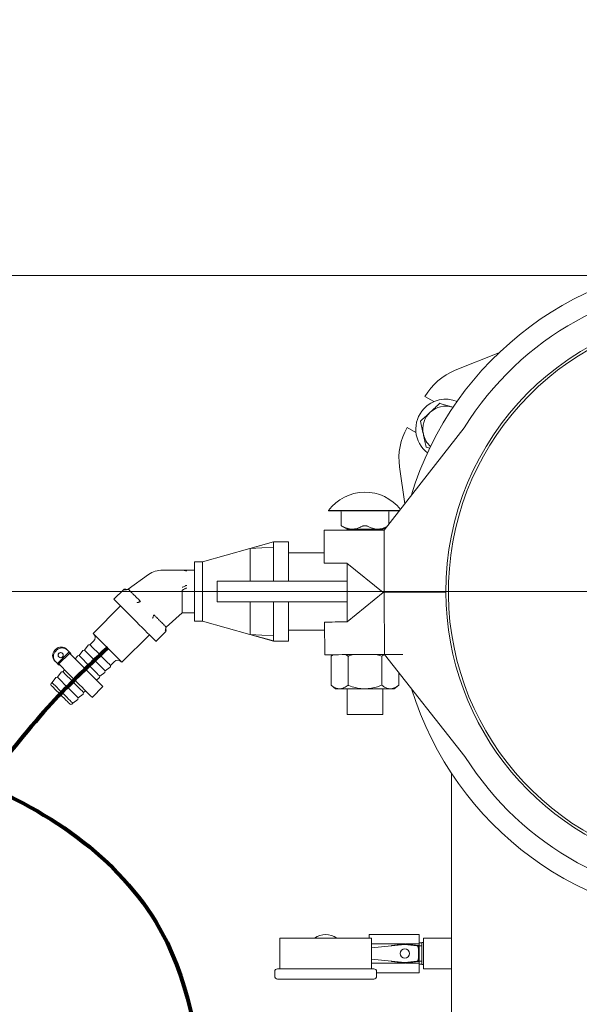
# Model space of a CAD drawing. Units: inches. Extents: x 0.1 to 22.1, y 0.1 to 17.1.
# Drawn here: x 5.3 to 6.4, y 13.1 to 15.1 of the extents above; entities that cross this region are included whole.
import ezdxf

# ---------------------------------------------------------------- set-up
doc = ezdxf.new("R2010")
doc.units = ezdxf.units.IN
doc.header["$MEASUREMENT"] = 0
doc.layers.add('7', color=7, linetype='Continuous', lineweight=15)
doc.styles.add('SLDTEXTSTYLE0', font='TXT', dxfattribs={"width": 0.75})
doc.dimstyles.new('SLDDIMSTYLE1', dxfattribs={"dimtxt": 0.12, "dimasz": 0.12, "dimexe": 0, "dimexo": 0.0625, "dimgap": 0.03, "dimtad": 0, "dimtih": 1, "dimtoh": 1, "dimlfac": 12, "dimrnd": 1e-09, "dimzin": 12, "dimdsep": 46, "dimlunit": 5, "dimtxsty": 'SLDTEXTSTYLE0', "dimsah": 1, "dimcen": 0.09, "dimadec": 0, "dimazin": 3, "dimtfac": 1, "dimtofl": 0, "dimtmove": 0, "dimatfit": 3, "dimfxl": 0, "dimfrac": 2, "dimtolj": 1, "dimtzin": 12, "dimarcsym": 0})

# ---------------------------------------------------------------- blocks, each defined once
blk = doc.blocks.new('_D_3')
at = {"layer": '7'}
for p, q in [((3.9962, 14.6709), (3.9962, 15.3912)), ((8.9962, 14.6709), (8.9962, 15.3912)), ((6.2945, 15.3471), (6.2945, 15.1853)), ((6.2945, 15.3471), (6.3188, 15.3471)), ((6.7464, 15.3471), (6.722, 15.3471)), ((6.7464, 15.3471), (6.7464, 15.1853)), ((3.9962, 15.2662), (5.8209, 15.2662)), ((8.9962, 15.2662), (6.9928, 15.2662)), ((6.2945, 15.1853), (6.3188, 15.1853)), ((6.7464, 15.1853), (6.722, 15.1853))]:
    blk.add_line(p, q, dxfattribs=at)
for centre, start, end in [((6.1466, 15.2662), 153.4349, 206.5651), ((6.667, 15.2662), 333.4349, 26.5651)]:
    blk.add_arc(centre, 0.2128, start, end, dxfattribs=at)
for points in [[(3.9962, 15.2662), (4.1162, 15.2462), (4.1162, 15.2862)], [(8.9962, 15.2662), (8.8762, 15.2862), (8.8762, 15.2462)]]:
    blk.add_solid(points, dxfattribs=at)
at = {"layer": '7', "char_height": 0.12, "attachment_point": 1, "style": 'SLDTEXTSTYLE0'}
for s, insert in [('60"', (6.0188, 15.3258)), ('1524', (6.3432, 15.3258))]:
    blk.add_mtext(s, dxfattribs=dict(at, insert=insert))
blk = doc.blocks.new('_D_7')
at = {"layer": '7'}
for p, q in [((6.7201, 13.925), (6.7201, 10.4664)), ((3.767, 11.3817), (3.767, 10.4664)), ((5.3012, 10.6723), (5.3012, 10.5106)), ((5.3012, 10.6723), (5.3256, 10.6723)), ((5.6646, 10.6723), (5.6402, 10.6723)), ((5.6646, 10.6723), (5.6646, 10.5106)), ((3.767, 10.5914), (4.5498, 10.5914)), ((6.7201, 10.5914), (5.8001, 10.5914)), ((5.3012, 10.5106), (5.3256, 10.5106)), ((5.6646, 10.5106), (5.6402, 10.5106))]:
    blk.add_line(p, q, dxfattribs=at)
for points in [[(3.767, 10.5914), (3.887, 10.5714), (3.887, 10.6114)], [(6.7201, 10.5914), (6.6001, 10.6114), (6.6001, 10.5714)]]:
    blk.add_solid(points, dxfattribs=at)
at = {"layer": '7', "char_height": 0.12, "attachment_point": 1, "style": 'SLDTEXTSTYLE0'}
for s, insert in [('35-7/16"', (4.6367, 10.651)), ('900', (5.3499, 10.651))]:
    blk.add_mtext(s, dxfattribs=dict(at, insert=insert))
blk = doc.blocks.new('_D_8')
at = {"layer": '7'}
for p, q in [((6.6701, 13.975), (3.1097, 13.975)), ((3.2347, 13.975), (3.2347, 13.1212)), ((3.3167, 13.1069), (3.3167, 12.9451)), ((3.3167, 13.1069), (3.341, 13.1069)), ((3.68, 13.1069), (3.6557, 13.1069)), ((3.68, 13.1069), (3.68, 12.9451)), ((3.3167, 12.9451), (3.341, 12.9451)), ((3.68, 12.9451), (3.6557, 12.9451)), ((3.2347, 11.9942), (3.2347, 12.9308)), ((3.6487, 11.9942), (3.1097, 11.9942))]:
    blk.add_line(p, q, dxfattribs=at)
for points in [[(3.2347, 13.975), (3.2147, 13.855), (3.2547, 13.855)], [(3.2347, 11.9942), (3.2547, 12.1142), (3.2147, 12.1142)]]:
    blk.add_solid(points, dxfattribs=at)
at = {"layer": '7', "char_height": 0.12, "attachment_point": 1, "style": 'SLDTEXTSTYLE0'}
for s, insert in [('23-3/4"', (2.7407, 13.0855)), ('604', (3.3654, 13.0855))]:
    blk.add_mtext(s, dxfattribs=dict(at, insert=insert))

msp = doc.modelspace()

# ---------------------------------------------------------------- linework, layer by layer
at = {"color": 7, "linetype": 'Continuous', "lineweight": 15}
for p, q in [((3.99617, 14.62087), (6.52221, 14.62087)), ((6.25423, 14.46232), (6.16532, 14.42694)), ((6.10328, 14.37329), (6.12134, 14.36287)), ((6.15948, 14.3515), (6.16062, 14.35113)), ((6.16117, 14.35098), (6.15948, 14.3515)), ((6.02012, 14.1), (6.18319, 14.30933)), ((6.08486, 14.29969), (6.0668, 14.31011)), ((6.10599, 14.26989), (6.11306, 14.2677)), ((6.05137, 14.22956), (6.06236, 14.15422)), ((5.9063, 14.14049), (5.9063, 14.14008)), ((5.9063, 14.14049), (6.05167, 14.14049)), ((5.9063, 14.14008), (6.05134, 14.14008)), ((5.93194, 14.13749), (5.93194, 14.10926)), ((6.02915, 14.11159), (6.02915, 14.13749)), ((5.93194, 14.1093), (5.94409, 14.10229)), ((5.94409, 14.10229), (5.94409, 14.1)), ((5.94409, 14.10229), (5.98055, 14.10229)), ((5.98055, 14.10229), (6.017, 14.10229)), ((6.017, 14.10229), (6.02591, 14.10743)), ((6.017, 14.1), (6.017, 14.10229)), ((5.89715, 14.1), (5.89715, 14.03323)), ((5.89715, 14.1), (5.93099, 14.1)), ((5.93099, 14.1), (6.02012, 14.1)), ((6.02012, 13.97324), (6.02012, 14.1)), ((5.79346, 14.07629), (5.64871, 14.03587)), ((5.79346, 14.07614), (5.74564, 14.06277)), ((5.79346, 14.06529), (5.74564, 14.06277)), ((5.74564, 14.06277), (5.74564, 13.99587)), ((5.8243, 14.07629), (5.79346, 14.07629)), ((5.79346, 14.07614), (5.79346, 14.07629)), ((5.79346, 14.07614), (5.79346, 13.99587)), ((5.8243, 13.99587), (5.8243, 14.07629)), ((5.89715, 14.0542), (5.8243, 14.0542)), ((5.64871, 14.03587), (5.6318, 14.03587)), ((5.6318, 14.03587), (5.6318, 13.9142)), ((5.64871, 14.03587), (5.64871, 13.9142)), ((5.93099, 14.03323), (5.89715, 14.03323)), ((5.94382, 14.03323), (5.93099, 14.03323)), ((6.01757, 13.97323), (5.94382, 14.03323)), ((5.94409, 14.03301), (5.94409, 13.91283)), ((5.49669, 13.97984), (5.53815, 14.0095)), ((5.6068, 14.01879), (5.56709, 14.01879)), ((5.61617, 14.01879), (5.6068, 14.01879)), ((5.6318, 14.01879), (5.61616, 14.01879)), ((5.67846, 13.99587), (5.67846, 13.9542)), ((5.67846, 13.99587), (5.84513, 13.99587)), ((5.84513, 13.99587), (5.94409, 13.99587)), ((5.48736, 13.97917), (5.46731, 13.95913)), ((6.01757, 13.97321), (5.94413, 13.91283)), ((6.017, 13.97275), (6.017, 13.97369)), ((6.02012, 13.97324), (6.01757, 13.97323)), ((6.02014, 13.97322), (6.01757, 13.97321)), ((6.02012, 13.97324), (6.14596, 13.97355)), ((6.14596, 13.97355), (6.02014, 13.97322)), ((6.02014, 13.97322), (6.02079, 13.84646)), ((6.1368, 13.97353), (6.1368, 13.97353)), ((5.48087, 13.94557), (5.42463, 13.88934)), ((5.67846, 13.9542), (5.84513, 13.9542)), ((5.74564, 13.9542), (5.74564, 13.88731)), ((5.79346, 13.9542), (5.79346, 13.87393)), ((5.8243, 13.87379), (5.8243, 13.9542)), ((5.84513, 13.9542), (5.94409, 13.9542)), ((5.57406, 13.90247), (5.6068, 13.93129)), ((5.6068, 13.93129), (5.61617, 13.93129)), ((5.61616, 13.93129), (5.6318, 13.93129)), ((5.6318, 13.9142), (5.64871, 13.9142)), ((5.64871, 13.9142), (5.79346, 13.87379)), ((5.89838, 13.84583), (5.89804, 13.9126)), ((5.94413, 13.91283), (5.93357, 13.91278)), ((5.42463, 13.88934), (5.48356, 13.83042)), ((5.48356, 13.83042), (5.53979, 13.88665)), ((5.55334, 13.8731), (5.57339, 13.89314)), ((5.79346, 13.88478), (5.74564, 13.88731)), ((5.74564, 13.88731), (5.79346, 13.87393)), ((5.8243, 13.89587), (5.89812, 13.89587)), ((5.41474, 13.86531), (5.40729, 13.85512)), ((5.41834, 13.86617), (5.41559, 13.86581)), ((5.42571, 13.87353), (5.41834, 13.86617)), ((5.79346, 13.87379), (5.79346, 13.87393)), ((5.79346, 13.87379), (5.8243, 13.87379)), ((5.3466, 13.85505), (5.34844, 13.85689)), ((5.34828, 13.85337), (5.35012, 13.85521)), ((5.35192, 13.82763), (5.37586, 13.85157)), ((5.37755, 13.84987), (5.35361, 13.82593)), ((5.3547, 13.84143), (5.35484, 13.84129)), ((5.3622, 13.84865), (5.36206, 13.84879)), ((5.37051, 13.85692), (5.37218, 13.85524)), ((5.37586, 13.85157), (5.37218, 13.85524)), ((5.37586, 13.85157), (5.37755, 13.84987)), ((5.3793, 13.84813), (5.37755, 13.84987)), ((5.37838, 13.84721), (5.3793, 13.84813)), ((5.39264, 13.84321), (5.38831, 13.83728)), ((5.39624, 13.84407), (5.39349, 13.84371)), ((5.40369, 13.85426), (5.39624, 13.84407)), ((5.40729, 13.85512), (5.40454, 13.85476)), ((5.40729, 13.85512), (5.44934, 13.81308)), ((5.91539, 13.84592), (5.91136, 13.84274)), ((5.91136, 13.78358), (5.91136, 13.84274)), ((5.93392, 13.84601), (6.02079, 13.84646)), ((5.94595, 13.84274), (5.94084, 13.84605)), ((5.94595, 13.78358), (5.94595, 13.84274)), ((6.01514, 13.78358), (6.01514, 13.84274)), ((6.02079, 13.84646), (6.0583, 13.84665)), ((6.02079, 13.84638), (6.05831, 13.84657)), ((6.18497, 13.6379), (6.02079, 13.84638)), ((6.04495, 13.8465), (6.04485, 13.84658)), ((5.34825, 13.8313), (5.34657, 13.83298)), ((5.35192, 13.82763), (5.34825, 13.8313)), ((5.35361, 13.82593), (5.35192, 13.82763)), ((5.35536, 13.82419), (5.35361, 13.82593)), ((5.35536, 13.82419), (5.35628, 13.82511)), ((5.44934, 13.81308), (5.45953, 13.82052)), ((5.46003, 13.82137), (5.46039, 13.82412)), ((5.46039, 13.82412), (5.46775, 13.83149)), ((5.34845, 13.79902), (5.341, 13.78883)), ((5.35205, 13.79988), (5.3493, 13.79952)), ((5.3595, 13.81007), (5.35205, 13.79988)), ((5.3631, 13.81093), (5.36035, 13.81057)), ((5.36621, 13.81518), (5.3631, 13.81093)), ((5.4315, 13.79409), (5.43743, 13.79843)), ((5.43793, 13.79927), (5.43829, 13.80203)), ((5.43829, 13.80203), (5.44848, 13.80947)), ((5.44898, 13.81032), (5.44934, 13.81308)), ((6.04973, 13.78358), (6.04973, 13.80963)), ((5.341, 13.78883), (5.33923, 13.78706)), ((5.42279, 13.7586), (5.44489, 13.7807)), ((5.91136, 13.78358), (5.92063, 13.77629)), ((6.04046, 13.77629), (6.04973, 13.78358)), ((5.39409, 13.75783), (5.40428, 13.76528)), ((5.40478, 13.76613), (5.40514, 13.76888)), ((5.40514, 13.76888), (5.4094, 13.77199)), ((5.92866, 13.77629), (5.92063, 13.77629)), ((5.98055, 13.77629), (5.92866, 13.77629)), ((5.94409, 13.77629), (5.94409, 13.72341)), ((6.03243, 13.77629), (5.98055, 13.77629)), ((6.017, 13.72341), (6.017, 13.77629)), ((6.04046, 13.77629), (6.03243, 13.77629)), ((5.38128, 13.74502), (5.38305, 13.74679)), ((5.38305, 13.74679), (5.39323, 13.75423)), ((5.39374, 13.75508), (5.39409, 13.75783)), ((5.94409, 13.72341), (6.017, 13.72341)), ((6.15763, 13.60343), (6.15763, 13.2667)), ((5.80655, 13.2667), (5.80655, 13.2042)), ((5.99405, 13.2667), (5.80655, 13.2667)), ((5.98905, 13.27462), (6.09125, 13.27462)), ((5.98905, 13.2667), (5.98905, 13.27462)), ((5.99405, 13.2042), (5.99405, 13.2667)), ((6.09125, 13.25511), (6.09125, 13.27462)), ((6.09675, 13.25743), (6.09125, 13.25743)), ((6.10034, 13.25795), (6.09675, 13.25795)), ((6.09675, 13.21295), (6.09675, 13.25795)), ((6.15763, 13.2667), (6.10034, 13.2667)), ((6.10034, 13.2042), (6.10034, 13.2667)), ((6.15763, 13.2042), (6.15763, 13.2667)), ((5.99405, 13.25511), (6.06108, 13.25511)), ((6.03507, 13.25129), (5.99405, 13.24719)), ((6.06182, 13.25397), (6.03507, 13.25129)), ((6.06198, 13.25523), (6.03573, 13.2518)), ((6.08938, 13.25178), (6.06219, 13.25523)), ((6.08693, 13.25112), (6.06235, 13.25396)), ((6.06313, 13.25511), (6.09125, 13.25511)), ((6.09125, 13.21579), (6.09125, 13.25511)), ((6.09125, 13.25108), (6.09675, 13.25108)), ((5.99405, 13.22372), (6.03507, 13.21961)), ((5.99405, 13.21579), (6.06108, 13.21579)), ((6.06182, 13.21694), (6.03507, 13.21961)), ((6.03573, 13.21911), (6.06198, 13.21568)), ((6.06219, 13.21567), (6.08938, 13.21912)), ((6.06235, 13.21694), (6.08693, 13.21979)), ((6.06313, 13.21579), (6.09125, 13.21579)), ((6.09125, 13.21983), (6.09675, 13.21983)), ((6.09125, 13.19629), (6.09125, 13.21579)), ((5.79613, 13.19837), (5.79613, 13.1892)), ((5.80196, 13.2042), (5.99863, 13.2042)), ((6.00446, 13.1892), (6.00446, 13.19837)), ((6.00446, 13.19629), (6.09125, 13.19629)), ((6.09125, 13.21347), (6.09675, 13.21347)), ((6.09675, 13.21295), (6.10034, 13.21295)), ((6.10034, 13.2042), (6.15763, 13.2042)), ((6.15763, 13.2042), (6.15763, 13.05837)), ((5.99863, 13.18337), (5.80196, 13.18337))]:
    msp.add_line(p, q, dxfattribs=at)
at = {"color": 7, "linetype": 'Continuous', "lineweight": 15, "flags": 128}
for points in [[(5.46731, 13.95913), (5.46755, 13.95889), (5.46859, 13.95785), (5.47044, 13.95599), (5.47308, 13.95336), (5.47643, 13.95001), (5.48045, 13.94599), (5.48504, 13.94139), (5.49013, 13.93631), (5.49562, 13.93082), (5.50138, 13.92505), (5.50733, 13.91911), (5.51333, 13.91311), (5.51927, 13.90717), (5.52504, 13.9014), (5.53052, 13.89592), (5.53561, 13.89083), (5.54021, 13.88623), (5.54422, 13.88221), (5.54758, 13.87886), (5.55021, 13.87623), (5.55207, 13.87437), (5.55311, 13.87333), (5.55334, 13.8731)], [(5.93357, 13.91278), (5.92638, 13.91274), (5.9196, 13.91271), (5.91346, 13.91268), (5.90815, 13.91265), (5.90383, 13.91263), (5.90065, 13.91261), (5.89869, 13.9126), (5.89804, 13.9126)], [(5.41834, 13.86617), (5.41867, 13.86584), (5.41984, 13.86467), (5.42181, 13.8627), (5.4245, 13.86001), (5.4278, 13.85671), (5.43157, 13.85294), (5.43566, 13.84886), (5.4399, 13.84461), (5.44412, 13.84039), (5.44814, 13.83637), (5.45181, 13.8327), (5.45496, 13.82955), (5.45748, 13.82703), (5.45926, 13.82525), (5.46022, 13.82429), (5.46039, 13.82412)], [(5.44489, 13.7807), (5.44478, 13.7808), (5.44396, 13.78162), (5.44234, 13.78324), (5.43996, 13.78562), (5.43688, 13.7887), (5.43316, 13.79242), (5.4289, 13.79668), (5.42419, 13.80139), (5.41915, 13.80643), (5.41389, 13.81169), (5.40854, 13.81704), (5.40322, 13.82236), (5.39806, 13.82753), (5.39317, 13.83242), (5.38868, 13.83691), (5.38468, 13.84091), (5.38127, 13.84431), (5.37854, 13.84705), (5.37654, 13.84905)], [(5.39624, 13.84407), (5.39657, 13.84374), (5.39774, 13.84257), (5.39971, 13.8406), (5.4024, 13.83791), (5.4057, 13.83462), (5.40947, 13.83085), (5.41356, 13.82676), (5.4178, 13.82252), (5.42202, 13.8183), (5.42604, 13.81427), (5.42971, 13.81061), (5.43287, 13.80745), (5.43538, 13.80493), (5.43716, 13.80316), (5.43812, 13.8022), (5.43829, 13.80203)], [(5.89838, 13.84583), (5.89904, 13.84583), (5.90099, 13.84584), (5.90418, 13.84586), (5.90849, 13.84588), (5.9138, 13.84591), (5.91995, 13.84594), (5.92672, 13.84597), (5.93392, 13.84601)], [(6.0583, 13.84665), (6.0583, 13.84664), (6.0583, 13.84663), (6.0583, 13.84662), (6.05831, 13.84661), (6.05831, 13.8466), (6.05831, 13.84659), (6.05831, 13.84658), (6.05831, 13.84657)], [(5.42279, 13.7586), (5.42269, 13.7587), (5.42187, 13.75952), (5.42025, 13.76114), (5.41787, 13.76352), (5.41478, 13.76661), (5.41107, 13.77032), (5.4068, 13.77459), (5.4021, 13.77929), (5.39706, 13.78434), (5.3918, 13.78959), (5.38644, 13.79495), (5.38112, 13.80027), (5.37596, 13.80543), (5.37107, 13.81032), (5.36658, 13.81481), (5.36258, 13.81881), (5.35918, 13.82221), (5.35644, 13.82495), (5.35444, 13.82695)], [(5.35205, 13.79988), (5.35238, 13.79955), (5.35355, 13.79838), (5.35552, 13.79641), (5.35821, 13.79372), (5.3615, 13.79042), (5.36527, 13.78665), (5.36936, 13.78256), (5.37361, 13.77832), (5.37782, 13.7741), (5.38185, 13.77008), (5.38552, 13.76641), (5.38867, 13.76326), (5.39119, 13.76074), (5.39296, 13.75896), (5.39393, 13.758), (5.39409, 13.75783)], [(5.3631, 13.81093), (5.36343, 13.8106), (5.3646, 13.80943), (5.36657, 13.80746), (5.36926, 13.80477), (5.37255, 13.80147), (5.37632, 13.7977), (5.38041, 13.79361), (5.38465, 13.78937), (5.38887, 13.78515), (5.3929, 13.78113), (5.39656, 13.77746), (5.39972, 13.77431), (5.40224, 13.77179), (5.40401, 13.77001), (5.40497, 13.76905), (5.40514, 13.76888)], [(5.37745, 13.74502), (5.37728, 13.74519), (5.37634, 13.74613), (5.37461, 13.74786), (5.37217, 13.7503), (5.36912, 13.75334), (5.36561, 13.75686), (5.36178, 13.76069), (5.35779, 13.76467), (5.35383, 13.76863), (5.35007, 13.77239), (5.34667, 13.77579), (5.34378, 13.77868), (5.34153, 13.78094), (5.34001, 13.78246), (5.33929, 13.78318), (5.33923, 13.78323)], [(5.341, 13.78883), (5.34133, 13.7885), (5.3425, 13.78733), (5.34447, 13.78536), (5.34716, 13.78267), (5.35046, 13.77937), (5.35423, 13.7756), (5.35832, 13.77152), (5.36256, 13.76727), (5.36678, 13.76305), (5.3708, 13.75903), (5.37447, 13.75536), (5.37762, 13.75221), (5.38014, 13.74969), (5.38192, 13.74792), (5.38288, 13.74695), (5.38305, 13.74679)]]:
    msp.add_lwpolyline(points, dxfattribs=at)
at = {"color": 7, "linetype": 'Continuous', "lineweight": 15}
for centre, radius in [((5.35852, 13.84498), 0.0052), ((6.06209, 13.23545), 0.00942)]:
    msp.add_circle(centre, radius, dxfattribs=at)
for centre, radius, start, end in [((6.72013, 13.97504), 0.67417, 17.13404, 163.16899), ((6.72013, 13.97504), 0.6325, 32.20942, 148.09361), ((6.72013, 13.97504), 0.57417, 0.14791, 180.14791), ((6.72013, 13.97504), 0.569, 90, 260.51655), ((6.21154, 14.31079), 0.125, 111.69759, 150), ((6.14566, 14.3067), 0.06121, 67.60249, 137.13894), ((6.14566, 14.3067), 0.06121, 137.13894, 232.39751), ((6.14566, 14.3067), 0.04687, 72.8593, 132.8593), ((6.14566, 14.3067), 0.04687, 132.8593, 192.8593), ((6.17506, 14.24761), 0.125, 150, 188.30241), ((6.14566, 14.3067), 0.04688, 192.8593, 228.59953), ((5.98055, 14.08553), 0.09238, 38.09247, 143.48964), ((5.92935, 14.13749), 0.00258, 0, 90), ((6.03174, 14.13749), 0.00258, 90, 180), ((5.56709, 13.96905), 0.04973, 90, 125.57827), ((6.72013, 13.97504), 0.57417, 180.14791, 259.87696), ((5.41834, 13.8809), 0.01042, 315, 45), ((5.35949, 13.84587), 0.0156, 45.08336, 135.08218), ((5.36117, 13.84419), 0.0156, 45.08311, 135.08294), ((5.41575, 13.86457), 0.00125, 97.40944, 143.83584), ((5.35762, 13.844), 0.0156, 134.91691, 224.91704), ((5.35929, 13.84232), 0.0156, 134.91717, 224.91729), ((5.35839, 13.8451), 0.00521, 45.11195, 224.88805), ((5.39365, 13.84247), 0.00125, 97.40944, 143.83584), ((5.4047, 13.85352), 0.00125, 97.40944, 143.83584), ((5.45879, 13.82153), 0.00125, 306.16416, 352.59056), ((5.47512, 13.82412), 0.01042, 45, 135), ((5.34946, 13.79828), 0.00125, 97.40944, 143.83584), ((5.36051, 13.80933), 0.00125, 97.40944, 143.83584), ((5.43669, 13.79944), 0.00125, 306.16416, 352.59056), ((5.44774, 13.81048), 0.00125, 306.16416, 352.59056), ((5.34115, 13.78515), 0.00271, 135, 225), ((6.72013, 13.97504), 0.67417, 197.13404, 343.16899), ((5.40355, 13.76629), 0.00125, 306.16416, 352.59056), ((5.37936, 13.74693), 0.00271, 225, 315), ((5.3925, 13.75524), 0.00125, 306.16416, 352.59056), ((6.72013, 13.97504), 0.6325, 212.20942, 328.09361), ((5.9003, 13.23545), 0.03875, 53.75068, 126.24932), ((6.03584, 13.25097), 0.000833, 97.45025, 157.3269), ((6.06209, 13.2544), 0.000833, 82.76976, 97.45025), ((5.98248, 13.23545), 0.10749, 352.78546, 7.21454), ((6.08927, 13.25096), 0.000833, 8.26006, 82.76976), ((5.98248, 13.23545), 0.10874, 351.73994, 8.26006), ((6.03584, 13.21993), 0.000833, 202.6731, 262.54975), ((6.06209, 13.2165), 0.000833, 262.54975, 277.23024), ((6.08927, 13.21995), 0.000833, 277.23024, 351.73994), ((5.80196, 13.19837), 0.00583, 90, 180), ((5.99863, 13.19837), 0.00583, 0, 90), ((5.80196, 13.1892), 0.00583, 180, 270), ((5.99863, 13.1892), 0.00583, 270, 0)]:
    msp.add_arc(centre, radius, start, end, dxfattribs=at)
for centre, major_axis in [((6.06207, 13.25148), (0.00002, 0.0025)), ((6.06207, 13.21943), (0.00002, -0.0025))]:
    msp.add_ellipse(centre, major_axis=major_axis, ratio=0.9986136, start_param=6.1758842, end_param=6.3904864, dxfattribs=at)
for points, knots in [([(6.13362, 14.35947), (6.1304, 14.35648), (6.12389, 14.35045), (6.11717, 14.34421), (6.11378, 14.34106)], [0, 0, 0, 0, 0.4954587, 1, 1, 1, 1]), ([(6.15948, 14.3515), (6.15747, 14.35212), (6.15211, 14.35377), (6.14341, 14.35645), (6.1369, 14.35846), (6.13362, 14.35947)], [0, 0, 0, 0, 0.2297304, 0.6126706, 1, 1, 1, 1]), ([(6.11378, 14.34106), (6.11331, 14.34063), (6.10975, 14.33732), (6.10304, 14.33109), (6.09699, 14.32548), (6.09394, 14.32266)], [0, 0, 0, 0, 0.0701028, 0.5307913, 1, 1, 1, 1]), ([(6.09394, 14.32266), (6.09492, 14.31837), (6.09689, 14.30972), (6.09894, 14.30078), (6.09997, 14.29627)], [0, 0, 0, 0, 0.49545915, 1, 1, 1, 1]), ([(6.09997, 14.29627), (6.10011, 14.29565), (6.10119, 14.29091), (6.10323, 14.28198), (6.10506, 14.27394), (6.10599, 14.26989)], [0, 0, 0, 0, 0.0701038, 0.5307925, 1, 1, 1, 1]), ([(5.93423, 14.10817), (5.93371, 14.10843), (5.93267, 14.10895), (5.93194, 14.1093), (5.93201, 14.10927), (5.93203, 14.10926)], [0, 0, 0, 0, 0.4118175, 0.8249014, 1, 1, 1, 1]), ([(5.97501, 14.10817), (5.97159, 14.10658), (5.96466, 14.10337), (5.95405, 14.10184), (5.94374, 14.10374), (5.93743, 14.10668), (5.93423, 14.10817)], [0, 0, 0, 0, 0.2579558, 0.5233984, 0.7581201, 1, 1, 1, 1]), ([(5.98608, 14.10817), (5.98545, 14.10843), (5.98418, 14.10896), (5.9817, 14.10932), (5.9792, 14.1093), (5.97683, 14.10893), (5.97563, 14.10843), (5.97501, 14.10817)], [0, 0, 0, 0, 0.2059138, 0.4124438, 0.6076825, 0.7972051, 1, 1, 1, 1]), ([(6.02631, 14.10794), (6.02308, 14.10645), (6.01632, 14.10333), (6.00591, 14.10184), (5.99559, 14.10374), (5.98929, 14.10668), (5.98608, 14.10817)], [0, 0, 0, 0, 0.2476634, 0.5167872, 0.7547645, 1, 1, 1, 1]), ([(5.61617, 14.01707), (5.61533, 14.01715), (5.61349, 14.01734), (5.61053, 14.01826), (5.60818, 14.01859), (5.6068, 14.01879)], [0, 0, 0, 0, 0.2611513, 0.5671768, 1, 1, 1, 1]), ([(5.49669, 13.97984), (5.49658, 13.97976), (5.49636, 13.97958), (5.49481, 13.97912), (5.49237, 13.97949), (5.48977, 13.97973), (5.48831, 13.97962), (5.48767, 13.97942), (5.48745, 13.97924), (5.48735, 13.97916)], [0, 0, 0, 0, 0.0413049, 0.0888363, 0.4993789, 0.7943674, 0.9111697, 0.9586976, 1, 1, 1, 1]), ([(5.48873, 13.97778), (5.48902, 13.97797), (5.48969, 13.97842), (5.49129, 13.97867), (5.49324, 13.97885), (5.49501, 13.97906), (5.49616, 13.97943), (5.49652, 13.97971), (5.49669, 13.97984)], [0, 0, 0, 0, 0.12528668, 0.28386731, 0.57079302, 0.83957292, 0.92610416, 1, 1, 1, 1]), ([(5.50403, 13.97249), (5.50356, 13.97297), (5.50116, 13.97537), (5.4986, 13.97792), (5.49695, 13.9796), (5.49678, 13.97976), (5.49669, 13.97984)], [0, 0, 0, 0, 0.1060442, 0.5337297, 0.7628539, 1, 1, 1, 1]), ([(5.61617, 13.98721), (5.61592, 13.98719), (5.61537, 13.98715), (5.6144, 13.98686), (5.61285, 13.98622), (5.61096, 13.98522), (5.60915, 13.98433), (5.60769, 13.98386), (5.60707, 13.98381), (5.6068, 13.98379)], [0, 0, 0, 0, 0.0597836, 0.1329091, 0.2750967, 0.5746785, 0.850449, 0.9334838, 1, 1, 1, 1]), ([(5.6068, 13.97791), (5.60704, 13.97793), (5.60759, 13.97798), (5.60856, 13.97831), (5.6101, 13.97905), (5.61201, 13.98022), (5.61384, 13.98125), (5.61528, 13.98179), (5.61589, 13.98185), (5.61617, 13.98187)], [0, 0, 0, 0, 0.0620267, 0.1363307, 0.2781414, 0.5735389, 0.8469275, 0.9310672, 1, 1, 1, 1]), ([(5.52177, 13.95475), (5.52056, 13.95597), (5.51833, 13.9582), (5.51511, 13.96141), (5.51204, 13.96448), (5.50907, 13.96745), (5.50634, 13.97019), (5.50478, 13.97174), (5.50403, 13.97249)], [0, 0, 0, 0, 0.1853073, 0.3402334, 0.5008891, 0.6784035, 0.8447686, 1, 1, 1, 1]), ([(5.6068, 13.94494), (5.6068, 13.94641), (5.6068, 13.94942), (5.6068, 13.95452), (5.60679, 13.95997), (5.6068, 13.96561), (5.6068, 13.97158), (5.6068, 13.97568), (5.6068, 13.97791)], [0, 0, 0, 0, 0.1528079, 0.3130694, 0.4842546, 0.64944, 0.8091121, 1, 1, 1, 1]), ([(5.51465, 13.95185), (5.51475, 13.95194), (5.51495, 13.95212), (5.51529, 13.95232), (5.51588, 13.95262), (5.51706, 13.95302), (5.51865, 13.95342), (5.5201, 13.95379), (5.52106, 13.95424), (5.52144, 13.95446), (5.52167, 13.95466), (5.52177, 13.95475)], [0, 0, 0, 0, 0.034021, 0.0745897, 0.1231602, 0.2665135, 0.5778118, 0.8603926, 0.9161938, 0.9622215, 1, 1, 1, 1]), ([(5.6068, 13.93129), (5.6068, 13.93135), (5.6068, 13.93152), (5.60679, 13.9337), (5.6068, 13.93839), (5.6068, 13.94286), (5.6068, 13.94494)], [0, 0, 0, 0, 0.1334025, 0.4022178, 0.7223829, 1, 1, 1, 1]), ([(5.54624, 13.92027), (5.54633, 13.92036), (5.54651, 13.92056), (5.54671, 13.92089), (5.54702, 13.92148), (5.54744, 13.92263), (5.54787, 13.9242), (5.54827, 13.92561), (5.54874, 13.92656), (5.54896, 13.92694), (5.54917, 13.92717), (5.54926, 13.92727)], [0, 0, 0, 0, 0.0343539, 0.0751594, 0.1238546, 0.2671063, 0.5775942, 0.8596879, 0.9155907, 0.9618574, 1, 1, 1, 1]), ([(5.56679, 13.90973), (5.56564, 13.91088), (5.56322, 13.9133), (5.55957, 13.91696), (5.55615, 13.92037), (5.55298, 13.92355), (5.55058, 13.92595), (5.54926, 13.92727)], [0, 0, 0, 0, 0.2375596, 0.4996579, 0.6297927, 0.796582, 1, 1, 1, 1]), ([(5.57406, 13.90247), (5.57397, 13.90255), (5.5738, 13.90272), (5.57238, 13.90414), (5.57014, 13.90639), (5.56792, 13.90861), (5.56679, 13.90973)], [0, 0, 0, 0, 0.2396772, 0.4862153, 0.7396469, 1, 1, 1, 1]), ([(5.57199, 13.89452), (5.57218, 13.89481), (5.57262, 13.89549), (5.57288, 13.89708), (5.57307, 13.89903), (5.57328, 13.9008), (5.57365, 13.90195), (5.57393, 13.9023), (5.57406, 13.90247)], [0, 0, 0, 0, 0.1252908, 0.2838676, 0.5707974, 0.8395764, 0.9261186, 1, 1, 1, 1]), ([(5.57338, 13.89313), (5.57346, 13.89323), (5.57364, 13.89346), (5.5741, 13.895), (5.57372, 13.89745), (5.57349, 13.90004), (5.5736, 13.90151), (5.5738, 13.90214), (5.57397, 13.90237), (5.57406, 13.90247)], [0, 0, 0, 0, 0.0412968, 0.0888347, 0.4993798, 0.7943708, 0.911175, 0.9587032, 1, 1, 1, 1]), ([(5.91609, 13.84592), (5.91572, 13.84574), (5.9141, 13.84496), (5.91255, 13.84371), (5.91136, 13.84274)], [0, 0, 0, 0, 0.2309983, 1, 1, 1, 1]), ([(5.95642, 13.84613), (5.95352, 13.84532), (5.94998, 13.84433), (5.94657, 13.84299), (5.94595, 13.84274)], [0, 0, 0, 0, 0.82036268, 1, 1, 1, 1]), ([(6.01514, 13.84274), (6.01224, 13.84391), (6.00866, 13.84534), (6.00491, 13.84621), (6.0042, 13.84637)], [0, 0, 0, 0, 0.810271, 1, 1, 1, 1]), ([(6.02056, 13.84627), (6.01995, 13.84598), (6.0181, 13.8451), (6.01633, 13.84369), (6.01514, 13.84274)], [0, 0, 0, 0, 0.3265812, 1, 1, 1, 1]), ([(5.92866, 13.77629), (5.92636, 13.77653), (5.92172, 13.77704), (5.91596, 13.78014), (5.91256, 13.78268), (5.91136, 13.78358)], [0, 0, 0, 0, 0.38659218, 0.78385542, 1, 1, 1, 1]), ([(5.94595, 13.78358), (5.94351, 13.78183), (5.93855, 13.77828), (5.93265, 13.77642), (5.92932, 13.77631), (5.92866, 13.77629)], [0, 0, 0, 0, 0.4383918, 0.8871435, 1, 1, 1, 1]), ([(5.98055, 13.77629), (5.97893, 13.77632), (5.97258, 13.77644), (5.96147, 13.77826), (5.95169, 13.78135), (5.94657, 13.78334), (5.94595, 13.78358)], [0, 0, 0, 0, 0.1367127, 0.5355841, 0.9443578, 1, 1, 1, 1]), ([(6.01514, 13.78358), (6.01222, 13.7825), (6.00524, 13.77992), (5.9937, 13.77697), (5.98496, 13.77652), (5.98055, 13.77629)], [0, 0, 0, 0, 0.2630447, 0.6275633, 1, 1, 1, 1]), ([(6.03243, 13.77629), (6.03014, 13.77653), (6.0255, 13.77704), (6.01974, 13.78014), (6.01634, 13.78268), (6.01514, 13.78358)], [0, 0, 0, 0, 0.3865919, 0.7838549, 1, 1, 1, 1]), ([(6.04973, 13.78358), (6.04728, 13.78183), (6.04233, 13.77828), (6.03643, 13.77642), (6.0331, 13.77631), (6.03243, 13.77629)], [0, 0, 0, 0, 0.43839176, 0.88714423, 1, 1, 1, 1]), ([(6.08693, 13.25112), (6.08721, 13.25106), (6.08776, 13.25094), (6.08845, 13.25043), (6.08895, 13.24975), (6.08907, 13.24921), (6.08912, 13.24895)], [0, 0, 0, 0, 0.2537561, 0.507521, 0.7610435, 1, 1, 1, 1]), ([(6.08912, 13.22195), (6.08906, 13.22168), (6.08894, 13.22113), (6.08841, 13.22044), (6.08773, 13.21995), (6.08719, 13.21984), (6.08693, 13.21979)], [0, 0, 0, 0, 0.2537567, 0.5075181, 0.7610463, 1, 1, 1, 1])]:
    msp.add_open_spline(points, degree=3, knots=knots, dxfattribs=at)
at = {"layer": '7', "lineweight": 80}
for points, knots in [([(5.45468, 13.86046), (5.41281, 13.82072), (5.27201, 13.68708), (5.03397, 13.30288), (4.18181, 13.35843), (4.17733, 13.87315), (4.17523, 14.1134)], [0, 0, 0, 0, 0.0891254, 0.2997607, 0.6731577, 1, 1, 1, 1]), ([(4.4151, 13.64718), (4.665, 13.66608), (5.07901, 13.69493), (5.71296, 13.28143), (5.64615, 12.76288), (5.63248, 12.52338)], [0, 0, 0, 0, 0.3634805, 0.6119044, 1, 1, 1, 1])]:
    msp.add_open_spline(points, degree=3, knots=knots, dxfattribs=at)

# ---------------------------------------------------------------- dimensions: what is measured, and where the dimension line sits
at = {"layer": '7'}
dim = msp.add_linear_dim(base=(8.99617, 15.26624), p1=(3.99617, 14.62087), p2=(8.99617, 14.62087), text='(<>)', dimstyle='SLDDIMSTYLE1', dxfattribs=at)
dim.commit()
dim.dimension.update_dxf_attribs({"geometry": '_D_3', "text_midpoint": (6.40684, 15.26624), "dimtype": 160})
dim = msp.add_linear_dim(base=(3.2347, 13.97504), p1=(3.69868, 11.9942), p2=(6.72013, 13.97504), angle=90, dimstyle='SLDDIMSTYLE1', dxfattribs=at)
dim.commit()
dim.dimension.update_dxf_attribs({"geometry": '_D_8', "text_midpoint": (3.2347, 13.02601), "dimtype": 160})
dim = msp.add_linear_dim(base=(6.72013, 10.59144), p1=(3.767, 11.4317), p2=(6.72013, 13.97504), dimstyle='SLDDIMSTYLE1', dxfattribs=at)
dim.commit()
dim.dimension.update_dxf_attribs({"geometry": '_D_7', "text_midpoint": (5.17496, 10.59144), "dimtype": 160})

doc.saveas('drawing.dxf')
